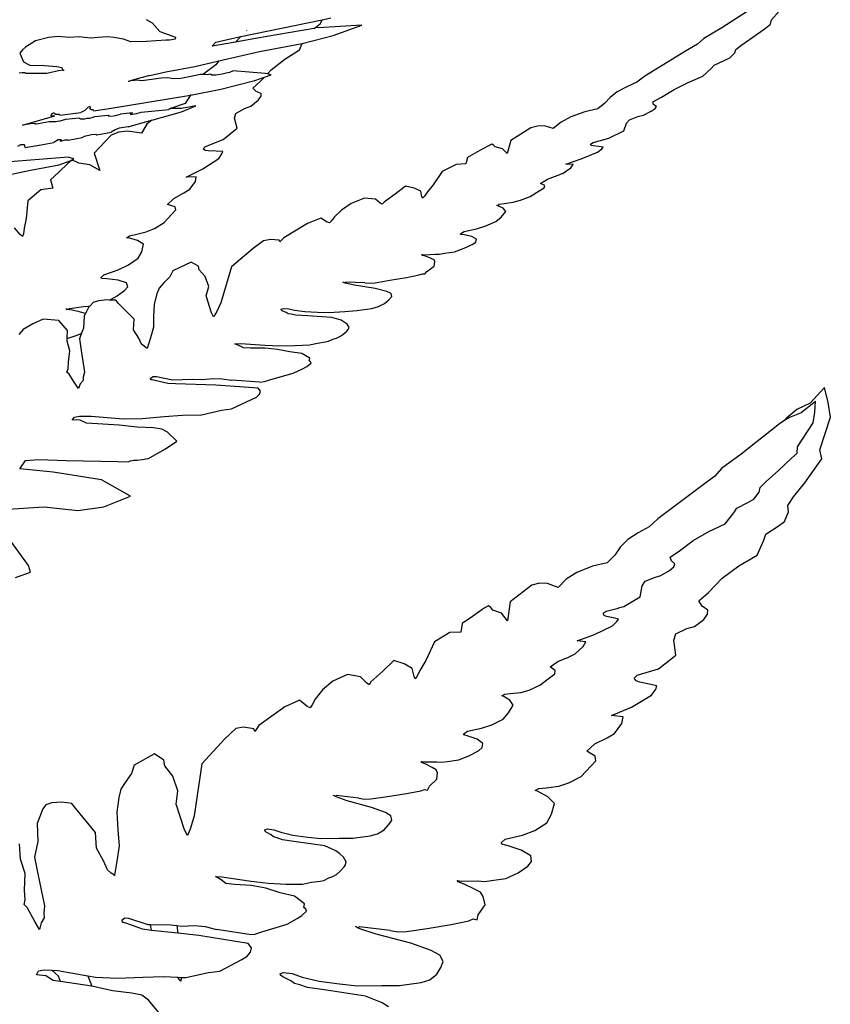
# Model space of a CAD drawing. Units: metres. Extents: x 0.226 to 1.11, y 0.238 to 0.867.
# Drawn here: x 1.061 to 1.1, y 0.651 to 0.698 of the extents above; entities that cross this region are included whole.
import ezdxf

# ---------------------------------------------------------------- set-up
doc = ezdxf.new("R2010")
doc.units = ezdxf.units.M
doc.layers.add('Edges', color=7, linetype='Continuous')

# ---------------------------------------------------------------- blocks, each defined once
blk = doc.blocks.new('Potted Fern fr')
at = {"layer": 'Edges'}
for p, q in [((0.177625, 0.184281), (0.178367, 0.18512)), ((0.176949, 0.18501), (0.175226, 0.183903)), ((0.147317, 0.184295), (0.1476, 0.184139)), ((0.1476, 0.184139), (0.147978, 0.183728)), ((0.151904, 0.183473), (0.155845, 0.184289)), ((0.155772, 0.184105), (0.155845, 0.184289)), ((0.155845, 0.184289), (0.156264, 0.184376)), ((0.177583, 0.184069), (0.177625, 0.184281)), ((0.147978, 0.183728), (0.148732, 0.18344)), ((0.152203, 0.183787), (0.152178, 0.183761)), ((0.155449, 0.183859), (0.152614, 0.183384)), ((0.155449, 0.183859), (0.155524, 0.183911)), ((0.155524, 0.183911), (0.155772, 0.184105)), ((0.155667, 0.183896), (0.155524, 0.183911)), ((0.157768, 0.184028), (0.155667, 0.183896)), ((0.156381, 0.183529), (0.157768, 0.184028)), ((0.175226, 0.183903), (0.174353, 0.18338)), ((0.176732, 0.183439), (0.177332, 0.183885)), ((0.177332, 0.183885), (0.177583, 0.184069)), ((0.141955, 0.183275), (0.141468, 0.182964)), ((0.142587, 0.183433), (0.141955, 0.183275)), ((0.143048, 0.18348), (0.142587, 0.183433)), ((0.14358, 0.183428), (0.143048, 0.18348)), ((0.144086, 0.183468), (0.14358, 0.183428)), ((0.144334, 0.183426), (0.144086, 0.183468)), ((0.144651, 0.183398), (0.144334, 0.183426)), ((0.144994, 0.183429), (0.144651, 0.183398)), ((0.145449, 0.183466), (0.144994, 0.183429)), ((0.145755, 0.183427), (0.145449, 0.183466)), ((0.146219, 0.18335), (0.145755, 0.183427)), ((0.146576, 0.183226), (0.146219, 0.18335)), ((0.14734, 0.183238), (0.146576, 0.183226)), ((0.148272, 0.1833), (0.14734, 0.183238)), ((0.14845, 0.183296), (0.148272, 0.1833)), ((0.148728, 0.183352), (0.14845, 0.183296)), ((0.148732, 0.18344), (0.148728, 0.183352)), ((0.151653, 0.18321), (0.150521, 0.183005)), ((0.150521, 0.183005), (0.150691, 0.183201)), ((0.150691, 0.183201), (0.151474, 0.183384)), ((0.151474, 0.183384), (0.151904, 0.183473)), ((0.151904, 0.183473), (0.151653, 0.18321)), ((0.152614, 0.183384), (0.151653, 0.18321)), ((0.154881, 0.183133), (0.156381, 0.183529)), ((0.174353, 0.18338), (0.174049, 0.183111)), ((0.176195, 0.183068), (0.176732, 0.183439)), ((0.141323, 0.182835), (0.141189, 0.182677)), ((0.141468, 0.182964), (0.141323, 0.182835)), ((0.150837, 0.182296), (0.152808, 0.182757)), ((0.152808, 0.182757), (0.154881, 0.183133)), ((0.154035, 0.182373), (0.154748, 0.182827)), ((0.154748, 0.182827), (0.154881, 0.183133)), ((0.173462, 0.18276), (0.171496, 0.18156)), ((0.174049, 0.183111), (0.173462, 0.18276)), ((0.175606, 0.182438), (0.175856, 0.182686)), ((0.175856, 0.182686), (0.175906, 0.182842)), ((0.175906, 0.182842), (0.176195, 0.183068)), ((0.141189, 0.182677), (0.141363, 0.182253)), ((0.141363, 0.182253), (0.141683, 0.18209)), ((0.149671, 0.182024), (0.150837, 0.182296)), ((0.150837, 0.182296), (0.150699, 0.182104)), ((0.153381, 0.181866), (0.154035, 0.182373)), ((0.174851, 0.182089), (0.175343, 0.182309)), ((0.175343, 0.182309), (0.175606, 0.182438)), ((0.141683, 0.18209), (0.142395, 0.182067)), ((0.142395, 0.182067), (0.142986, 0.182027)), ((0.143071, 0.181812), (0.142495, 0.181691)), ((0.142986, 0.182027), (0.143224, 0.181971)), ((0.143281, 0.181854), (0.143071, 0.181812)), ((0.143224, 0.181971), (0.143281, 0.181854)), ((0.143281, 0.181854), (0.143344, 0.181843)), ((0.147491, 0.181587), (0.148275, 0.181771)), ((0.148275, 0.181771), (0.149671, 0.182024)), ((0.150239, 0.18177), (0.150096, 0.181647)), ((0.150699, 0.182104), (0.150239, 0.18177)), ((0.15119, 0.181718), (0.151277, 0.181736)), ((0.151277, 0.181736), (0.151378, 0.181751)), ((0.151378, 0.181751), (0.15152, 0.18182)), ((0.153105, 0.181692), (0.15152, 0.18182)), ((0.153196, 0.181666), (0.153381, 0.181866)), ((0.17431, 0.181549), (0.174713, 0.181935)), ((0.174713, 0.181935), (0.174851, 0.182089)), ((0.141309, 0.181719), (0.141153, 0.181705)), ((0.141442, 0.181715), (0.141309, 0.181719)), ((0.141477, 0.181687), (0.141442, 0.181715)), ((0.141611, 0.181683), (0.141477, 0.181687)), ((0.141906, 0.181687), (0.141611, 0.181683)), ((0.142495, 0.181691), (0.141906, 0.181687)), ((0.146447, 0.181311), (0.146515, 0.181315)), ((0.146515, 0.181315), (0.146542, 0.181335)), ((0.147051, 0.181479), (0.146542, 0.181335)), ((0.146978, 0.181357), (0.146542, 0.181335)), ((0.146978, 0.181357), (0.147123, 0.181349)), ((0.147491, 0.181587), (0.147051, 0.181479)), ((0.147123, 0.181349), (0.148037, 0.181468)), ((0.148037, 0.181468), (0.148361, 0.181486)), ((0.148361, 0.181486), (0.148634, 0.181442)), ((0.148634, 0.181442), (0.148995, 0.181462)), ((0.148995, 0.181462), (0.149486, 0.181556)), ((0.149486, 0.181556), (0.149929, 0.18165)), ((0.149929, 0.18165), (0.150096, 0.181647)), ((0.150096, 0.181647), (0.150271, 0.181643)), ((0.150271, 0.181643), (0.150442, 0.181663)), ((0.150442, 0.181663), (0.150502, 0.181623)), ((0.150502, 0.181623), (0.150688, 0.181617)), ((0.150688, 0.181617), (0.150998, 0.18167)), ((0.150931, 0.180925), (0.152588, 0.181349)), ((0.150998, 0.18167), (0.15119, 0.181718)), ((0.152493, 0.180971), (0.152866, 0.181309)), ((0.152588, 0.181349), (0.153049, 0.181506)), ((0.152866, 0.181309), (0.153049, 0.181506)), ((0.153049, 0.181506), (0.153371, 0.181616)), ((0.153196, 0.181666), (0.153105, 0.181692)), ((0.153371, 0.181616), (0.153196, 0.181666)), ((0.171096, 0.181265), (0.170619, 0.181045)), ((0.171496, 0.18156), (0.171096, 0.181265)), ((0.172908, 0.180918), (0.173599, 0.181255)), ((0.173599, 0.181255), (0.17431, 0.181549)), ((0.149458, 0.18063), (0.150931, 0.180925)), ((0.152642, 0.180816), (0.152493, 0.180971)), ((0.152887, 0.18072), (0.152642, 0.180816)), ((0.170155, 0.180799), (0.169805, 0.180524)), ((0.170619, 0.181045), (0.170155, 0.180799)), ((0.172294, 0.180536), (0.172908, 0.180918)), ((0.145422, 0.179968), (0.149458, 0.18063)), ((0.149458, 0.18063), (0.149208, 0.180237)), ((0.149469, 0.180671), (0.149458, 0.18063)), ((0.152391, 0.180104), (0.15275, 0.18039)), ((0.15275, 0.18039), (0.152886, 0.180585)), ((0.152886, 0.180585), (0.152887, 0.18072)), ((0.169805, 0.180524), (0.169557, 0.180244)), ((0.171878, 0.180307), (0.172294, 0.180536)), ((0.171916, 0.180182), (0.171878, 0.180307)), ((0.144341, 0.179886), (0.144154, 0.179801)), ((0.144404, 0.179962), (0.144341, 0.179886)), ((0.144506, 0.180057), (0.144404, 0.179962)), ((0.144578, 0.180091), (0.144506, 0.180057)), ((0.144625, 0.18005), (0.144578, 0.180091)), ((0.144591, 0.179976), (0.144625, 0.18005)), ((0.144671, 0.179929), (0.144591, 0.179976)), ((0.144752, 0.179922), (0.144671, 0.179929)), ((0.144769, 0.179882), (0.144752, 0.179922)), ((0.144769, 0.179882), (0.145422, 0.179968)), ((0.147066, 0.179814), (0.14841, 0.17994)), ((0.147585, 0.179432), (0.149027, 0.179831)), ((0.14849, 0.179983), (0.14841, 0.17994)), ((0.149208, 0.180237), (0.14849, 0.179983)), ((0.149022, 0.179997), (0.14849, 0.179983)), ((0.149722, 0.180124), (0.149022, 0.179997)), ((0.149027, 0.179831), (0.149722, 0.180124)), ((0.151657, 0.179746), (0.15208, 0.179982)), ((0.15208, 0.179982), (0.152391, 0.180104)), ((0.168579, 0.179822), (0.167902, 0.179582)), ((0.169205, 0.179967), (0.168579, 0.179822)), ((0.169557, 0.180244), (0.169205, 0.179967)), ((0.171422, 0.179667), (0.171805, 0.179858)), ((0.171805, 0.179858), (0.171988, 0.179994)), ((0.172048, 0.180095), (0.171916, 0.180182)), ((0.171988, 0.179994), (0.172048, 0.180095)), ((0.141315, 0.179183), (0.142885, 0.179633)), ((0.142616, 0.179348), (0.142078, 0.179243)), ((0.142785, 0.179347), (0.142616, 0.179348)), ((0.14271, 0.179683), (0.142692, 0.179632)), ((0.142692, 0.179632), (0.142885, 0.179633)), ((0.142737, 0.179739), (0.14271, 0.179683)), ((0.142802, 0.179768), (0.142737, 0.179739)), ((0.142943, 0.179352), (0.142785, 0.179347)), ((0.142833, 0.179762), (0.142802, 0.179768)), ((0.142935, 0.179697), (0.142833, 0.179762)), ((0.143116, 0.179698), (0.142935, 0.179697)), ((0.143017, 0.179355), (0.142943, 0.179352)), ((0.143131, 0.179381), (0.143017, 0.179355)), ((0.143129, 0.179666), (0.143116, 0.179698)), ((0.143129, 0.179666), (0.144154, 0.179801)), ((0.143409, 0.179456), (0.143131, 0.179381)), ((0.144086, 0.179523), (0.143409, 0.179456)), ((0.144086, 0.179523), (0.144131, 0.179491)), ((0.144131, 0.179491), (0.144337, 0.179495)), ((0.144337, 0.179495), (0.144452, 0.179518)), ((0.144452, 0.179518), (0.144583, 0.179528)), ((0.144583, 0.179528), (0.144698, 0.179552)), ((0.144698, 0.179552), (0.144823, 0.179595)), ((0.144823, 0.179595), (0.145481, 0.17966)), ((0.145481, 0.17966), (0.145504, 0.179623)), ((0.145504, 0.179623), (0.14573, 0.17964)), ((0.14573, 0.17964), (0.145835, 0.179655)), ((0.145835, 0.179655), (0.146072, 0.179719)), ((0.146656, 0.179776), (0.146072, 0.179719)), ((0.146451, 0.179094), (0.147281, 0.179348)), ((0.146656, 0.179776), (0.146533, 0.179694)), ((0.146533, 0.179694), (0.146856, 0.179753)), ((0.146856, 0.179753), (0.147066, 0.179814)), ((0.147281, 0.179348), (0.147585, 0.179432)), ((0.147585, 0.179432), (0.147348, 0.179228)), ((0.151591, 0.179526), (0.151657, 0.179746)), ((0.15172, 0.17904), (0.151591, 0.179526)), ((0.167902, 0.179582), (0.167429, 0.179332)), ((0.170594, 0.179286), (0.170739, 0.179446)), ((0.170739, 0.179446), (0.171146, 0.179595)), ((0.171146, 0.179595), (0.171422, 0.179667)), ((0.141813, 0.179257), (0.141315, 0.179183)), ((0.141889, 0.179243), (0.141813, 0.179257)), ((0.141889, 0.179243), (0.141971, 0.179281)), ((0.141963, 0.179246), (0.141889, 0.179243)), ((0.141999, 0.179236), (0.141963, 0.179246)), ((0.142078, 0.179243), (0.141999, 0.179236)), ((0.145818, 0.178959), (0.145622, 0.17884)), ((0.146001, 0.179034), (0.145818, 0.178959)), ((0.146418, 0.178898), (0.145985, 0.178847)), ((0.146451, 0.179094), (0.146001, 0.179034)), ((0.147084, 0.178799), (0.146418, 0.178898)), ((0.147348, 0.179228), (0.147084, 0.178799)), ((0.151042, 0.17849), (0.15172, 0.17904)), ((0.16596, 0.179048), (0.164989, 0.178446)), ((0.166287, 0.179133), (0.16596, 0.179048)), ((0.166619, 0.179144), (0.166287, 0.179133)), ((0.167051, 0.179028), (0.166619, 0.179144)), ((0.167429, 0.179332), (0.167051, 0.179028)), ((0.169745, 0.178548), (0.170473, 0.178916)), ((0.170473, 0.178916), (0.170594, 0.179286)), ((0.143043, 0.17847), (0.142845, 0.178337)), ((0.143211, 0.178466), (0.143043, 0.17847)), ((0.143171, 0.178396), (0.143211, 0.178466)), ((0.14337, 0.178455), (0.143171, 0.178396)), ((0.143532, 0.178461), (0.14337, 0.178455)), ((0.143532, 0.178461), (0.144221, 0.178586)), ((0.144221, 0.178586), (0.144328, 0.178643)), ((0.144328, 0.178643), (0.144658, 0.178736)), ((0.144658, 0.178736), (0.144871, 0.178752)), ((0.145618, 0.178702), (0.1448, 0.177826)), ((0.144871, 0.178752), (0.144922, 0.178713)), ((0.144922, 0.178713), (0.145622, 0.17884)), ((0.145985, 0.178847), (0.145618, 0.178702)), ((0.150189, 0.178149), (0.151042, 0.17849)), ((0.164989, 0.178446), (0.164809, 0.177807)), ((0.168984, 0.178348), (0.169745, 0.178548)), ((0.141223, 0.178227), (0.141086, 0.17815)), ((0.141306, 0.178229), (0.141223, 0.178227)), ((0.14141, 0.178222), (0.141306, 0.178229)), ((0.141441, 0.178186), (0.14141, 0.178222)), ((0.141454, 0.178104), (0.141441, 0.178186)), ((0.141454, 0.178104), (0.142121, 0.178206)), ((0.142121, 0.178206), (0.142845, 0.178337)), ((0.150075, 0.178034), (0.150189, 0.178149)), ((0.150169, 0.177955), (0.150075, 0.178034)), ((0.150321, 0.177934), (0.150169, 0.177955)), ((0.150713, 0.177924), (0.150321, 0.177934)), ((0.151026, 0.17791), (0.150713, 0.177924)), ((0.163876, 0.178169), (0.16335, 0.177867)), ((0.164066, 0.178261), (0.163876, 0.178169)), ((0.164162, 0.178207), (0.164066, 0.178261)), ((0.164236, 0.17813), (0.164162, 0.178207)), ((0.164587, 0.178041), (0.164236, 0.17813)), ((0.164809, 0.177807), (0.164587, 0.178041)), ((0.168852, 0.178269), (0.168984, 0.178348)), ((0.168885, 0.178204), (0.168852, 0.178269)), ((0.168984, 0.178179), (0.168885, 0.178204)), ((0.16926, 0.178147), (0.168984, 0.178179)), ((0.169197, 0.177875), (0.169403, 0.178035)), ((0.169477, 0.178117), (0.16926, 0.178147)), ((0.169403, 0.178035), (0.169477, 0.178117)), ((0.143537, 0.177628), (0.138623, 0.177239)), ((0.143104, 0.177257), (0.14372, 0.177486)), ((0.143802, 0.177551), (0.143537, 0.177628)), ((0.14372, 0.177486), (0.143538, 0.177348)), ((0.14372, 0.177486), (0.143802, 0.177551)), ((0.143889, 0.177428), (0.14372, 0.177486)), ((0.1448, 0.177826), (0.145064, 0.176992)), ((0.150056, 0.177063), (0.150844, 0.17757)), ((0.150844, 0.17757), (0.150992, 0.177798)), ((0.150992, 0.177798), (0.151026, 0.17791)), ((0.1629, 0.177611), (0.162811, 0.177314)), ((0.16335, 0.177867), (0.1629, 0.177611)), ((0.167663, 0.177299), (0.168409, 0.177546)), ((0.168409, 0.177546), (0.169197, 0.177875)), ((0.138722, 0.17638), (0.141701, 0.177003)), ((0.141701, 0.177003), (0.143104, 0.177257)), ((0.143538, 0.177348), (0.143077, 0.176904)), ((0.144048, 0.177338), (0.143889, 0.177428)), ((0.144585, 0.177264), (0.144048, 0.177338)), ((0.145064, 0.176992), (0.144585, 0.177264)), ((0.149258, 0.176665), (0.150056, 0.177063)), ((0.162349, 0.177283), (0.161669, 0.176933)), ((0.162811, 0.177314), (0.162349, 0.177283)), ((0.167536, 0.176855), (0.167899, 0.177119)), ((0.168019, 0.177285), (0.167663, 0.177299)), ((0.167899, 0.177119), (0.168019, 0.177285)), ((0.143077, 0.176904), (0.142682, 0.176527)), ((0.142682, 0.176527), (0.142797, 0.176138)), ((0.149742, 0.176686), (0.149258, 0.176665)), ((0.149713, 0.176461), (0.149742, 0.176686)), ((0.161669, 0.176933), (0.161231, 0.176293)), ((0.16643, 0.176364), (0.166777, 0.176563)), ((0.166777, 0.176563), (0.167245, 0.176738)), ((0.167245, 0.176738), (0.167536, 0.176855)), ((0.142207, 0.176046), (0.141578, 0.175525)), ((0.142797, 0.176138), (0.142207, 0.176046)), ((0.149143, 0.175902), (0.149439, 0.176084)), ((0.149439, 0.176084), (0.149713, 0.176461)), ((0.159891, 0.176221), (0.15939, 0.175834)), ((0.160315, 0.176128), (0.159891, 0.176221)), ((0.160624, 0.175988), (0.160315, 0.176128)), ((0.161231, 0.176293), (0.160953, 0.175949)), ((0.165933, 0.175728), (0.166373, 0.176004)), ((0.166373, 0.176004), (0.166603, 0.176146)), ((0.166638, 0.176255), (0.16643, 0.176364)), ((0.166603, 0.176146), (0.166638, 0.176255)), ((0.148355, 0.175334), (0.148659, 0.175627)), ((0.148659, 0.175627), (0.149143, 0.175902)), ((0.157896, 0.17564), (0.157256, 0.175384)), ((0.158436, 0.175592), (0.157896, 0.17564)), ((0.158665, 0.175403), (0.158436, 0.175592)), ((0.158977, 0.175544), (0.158851, 0.175447)), ((0.15939, 0.175834), (0.158977, 0.175544)), ((0.160681, 0.17573), (0.160624, 0.175988)), ((0.160719, 0.175652), (0.160681, 0.17573)), ((0.160809, 0.17575), (0.160719, 0.175652)), ((0.160953, 0.175949), (0.160809, 0.17575)), ((0.165103, 0.175445), (0.165465, 0.175543)), ((0.165465, 0.175543), (0.165933, 0.175728)), ((0.141578, 0.175525), (0.141499, 0.17466)), ((0.148717, 0.175219), (0.148355, 0.175334)), ((0.148562, 0.17487), (0.148757, 0.175076)), ((0.148757, 0.175076), (0.148717, 0.175219)), ((0.156781, 0.175069), (0.156445, 0.174747)), ((0.157256, 0.175384), (0.156781, 0.175069)), ((0.15876, 0.175348), (0.158665, 0.175403)), ((0.158851, 0.175447), (0.15876, 0.175348)), ((0.164358, 0.17528), (0.164293, 0.175293)), ((0.164358, 0.17528), (0.164435, 0.175349)), ((0.164617, 0.175156), (0.164358, 0.17528)), ((0.164435, 0.175349), (0.164678, 0.175381)), ((0.164745, 0.175006), (0.164617, 0.175156)), ((0.164678, 0.175381), (0.165103, 0.175445)), ((0.141499, 0.17466), (0.141401, 0.17419)), ((0.148195, 0.174468), (0.148562, 0.17487)), ((0.155786, 0.174671), (0.155139, 0.174412)), ((0.156083, 0.174477), (0.155786, 0.174671)), ((0.156445, 0.174747), (0.156295, 0.174546)), ((0.164264, 0.174514), (0.16452, 0.174734)), ((0.16452, 0.174734), (0.164745, 0.175006)), ((0.141212, 0.173881), (0.140933, 0.174202)), ((0.141401, 0.17419), (0.141366, 0.173921)), ((0.147314, 0.174015), (0.147719, 0.17418)), ((0.147719, 0.17418), (0.148195, 0.174468)), ((0.155139, 0.174412), (0.153984, 0.17373)), ((0.156202, 0.174446), (0.156083, 0.174477)), ((0.156295, 0.174546), (0.156202, 0.174446)), ((0.162724, 0.174026), (0.163329, 0.174161)), ((0.163329, 0.174161), (0.163781, 0.174302)), ((0.163781, 0.174302), (0.164264, 0.174514)), ((0.141324, 0.173785), (0.141212, 0.173881)), ((0.141366, 0.173921), (0.141324, 0.173785)), ((0.146357, 0.17373), (0.146502, 0.173817)), ((0.146454, 0.173721), (0.146357, 0.17373)), ((0.146895, 0.173592), (0.146454, 0.173721)), ((0.146502, 0.173817), (0.1468, 0.173884)), ((0.1468, 0.173884), (0.147314, 0.174015)), ((0.153336, 0.173643), (0.153011, 0.173579)), ((0.153759, 0.173608), (0.153336, 0.173643)), ((0.153984, 0.17373), (0.153795, 0.173528)), ((0.162559, 0.173894), (0.162565, 0.173937)), ((0.162736, 0.173866), (0.162559, 0.173894)), ((0.162565, 0.173937), (0.162724, 0.174026)), ((0.163104, 0.173786), (0.162736, 0.173866)), ((0.163335, 0.173659), (0.163104, 0.173786)), ((0.163291, 0.173521), (0.163335, 0.173659)), ((0.147185, 0.173414), (0.146895, 0.173592)), ((0.1471, 0.173043), (0.147185, 0.173414)), ((0.152499, 0.173212), (0.15145, 0.172319)), ((0.153011, 0.173579), (0.152499, 0.173212)), ((0.153795, 0.173528), (0.153759, 0.173608)), ((0.16226, 0.173053), (0.162724, 0.173219)), ((0.162724, 0.173219), (0.16312, 0.173398)), ((0.16312, 0.173398), (0.163291, 0.173521)), ((0.146457, 0.172409), (0.146932, 0.172733)), ((0.146932, 0.172733), (0.1471, 0.173043)), ((0.160691, 0.172876), (0.160674, 0.17291)), ((0.160674, 0.17291), (0.160812, 0.172904)), ((0.160861, 0.172836), (0.160691, 0.172876)), ((0.160812, 0.172904), (0.161334, 0.172938)), ((0.161106, 0.172738), (0.160861, 0.172836)), ((0.161278, 0.172665), (0.161106, 0.172738)), ((0.161334, 0.172938), (0.161542, 0.17294)), ((0.161542, 0.17294), (0.161778, 0.172974)), ((0.161778, 0.172974), (0.16226, 0.173053)), ((0.145966, 0.172179), (0.146457, 0.172409)), ((0.149497, 0.172551), (0.148606, 0.172121)), ((0.149859, 0.172358), (0.149497, 0.172551)), ((0.14989, 0.172174), (0.149859, 0.172358)), ((0.15145, 0.172319), (0.15094, 0.170574)), ((0.16093, 0.172101), (0.16127, 0.172355)), ((0.16127, 0.172355), (0.161314, 0.172564)), ((0.161314, 0.172564), (0.161278, 0.172665)), ((0.145128, 0.171807), (0.145269, 0.171939)), ((0.145152, 0.171752), (0.145128, 0.171807)), ((0.145411, 0.171736), (0.145152, 0.171752)), ((0.145269, 0.171939), (0.145966, 0.172179)), ((0.145962, 0.171676), (0.145411, 0.171736)), ((0.148462, 0.171837), (0.148157, 0.171522)), ((0.148606, 0.172121), (0.148462, 0.171837)), ((0.150184, 0.171847), (0.14989, 0.172174)), ((0.150346, 0.171366), (0.150184, 0.171847)), ((0.159127, 0.171666), (0.159935, 0.171806)), ((0.159935, 0.171806), (0.160549, 0.17193)), ((0.160549, 0.17193), (0.160715, 0.171987)), ((0.160715, 0.171987), (0.160833, 0.171973)), ((0.160833, 0.171973), (0.16093, 0.172101)), ((0.14637, 0.17154), (0.145962, 0.171676)), ((0.146289, 0.171183), (0.14642, 0.171359)), ((0.14642, 0.171359), (0.14637, 0.17154)), ((0.147954, 0.171293), (0.147835, 0.171005)), ((0.148157, 0.171522), (0.147954, 0.171293)), ((0.150229, 0.170921), (0.150346, 0.171366)), ((0.156897, 0.171559), (0.156854, 0.171576)), ((0.156897, 0.171559), (0.156975, 0.171579)), ((0.156967, 0.171532), (0.156897, 0.171559)), ((0.157417, 0.171425), (0.156967, 0.171532)), ((0.157914, 0.171541), (0.156975, 0.171579)), ((0.158416, 0.171264), (0.157417, 0.171425)), ((0.157914, 0.171541), (0.158159, 0.171523)), ((0.158159, 0.171523), (0.158422, 0.171552)), ((0.15898, 0.171121), (0.158416, 0.171264)), ((0.158422, 0.171552), (0.159127, 0.171666)), ((0.14554, 0.170712), (0.145904, 0.170911)), ((0.145904, 0.170911), (0.146289, 0.171183)), ((0.147835, 0.171005), (0.1477, 0.170513)), ((0.150478, 0.170086), (0.150229, 0.170921)), ((0.159194, 0.171023), (0.15898, 0.171121)), ((0.159073, 0.170719), (0.159221, 0.170876)), ((0.159221, 0.170876), (0.159194, 0.171023)), ((0.143471, 0.170245), (0.143422, 0.170286)), ((0.143471, 0.170245), (0.14361, 0.170294)), ((0.14361, 0.170294), (0.144277, 0.170396)), ((0.144277, 0.170396), (0.144552, 0.170422)), ((0.144552, 0.170422), (0.144376, 0.170053)), ((0.144552, 0.170422), (0.144597, 0.170433)), ((0.144739, 0.170597), (0.144597, 0.170433)), ((0.145004, 0.170679), (0.144739, 0.170597)), ((0.145421, 0.170717), (0.145004, 0.170679)), ((0.14554, 0.170712), (0.145421, 0.170717)), ((0.145843, 0.1707), (0.14554, 0.170712)), ((0.145979, 0.170547), (0.145843, 0.1707)), ((0.146733, 0.169791), (0.145979, 0.170547)), ((0.1477, 0.170513), (0.147671, 0.16992)), ((0.15094, 0.170574), (0.150734, 0.170156)), ((0.153861, 0.170265), (0.153969, 0.170302)), ((0.153969, 0.170302), (0.154239, 0.170291)), ((0.154239, 0.170291), (0.154514, 0.170221)), ((0.157529, 0.170197), (0.158257, 0.170309)), ((0.158257, 0.170309), (0.158574, 0.170395)), ((0.158574, 0.170395), (0.158864, 0.170548)), ((0.158864, 0.170548), (0.159073, 0.170719)), ((0.143729, 0.170213), (0.143471, 0.170245)), ((0.144131, 0.170116), (0.143729, 0.170213)), ((0.144376, 0.170053), (0.144131, 0.170116)), ((0.144314, 0.169946), (0.144271, 0.169348)), ((0.144376, 0.170053), (0.144314, 0.169946)), ((0.147671, 0.16992), (0.147679, 0.169396)), ((0.150585, 0.169894), (0.150478, 0.170086)), ((0.150734, 0.170156), (0.150585, 0.169894)), ((0.153854, 0.170231), (0.153861, 0.170265)), ((0.153906, 0.170196), (0.153854, 0.170231)), ((0.154107, 0.170112), (0.153906, 0.170196)), ((0.154195, 0.17005), (0.154107, 0.170112)), ((0.154344, 0.170027), (0.154195, 0.17005)), ((0.154565, 0.169976), (0.154344, 0.170027)), ((0.154514, 0.170221), (0.155008, 0.170151)), ((0.155134, 0.169944), (0.154565, 0.169976)), ((0.155008, 0.170151), (0.15563, 0.170125)), ((0.156312, 0.169871), (0.155134, 0.169944)), ((0.15563, 0.170125), (0.156176, 0.170111)), ((0.156176, 0.170111), (0.156952, 0.170163)), ((0.156764, 0.169734), (0.156312, 0.169871)), ((0.156952, 0.170163), (0.157529, 0.170197)), ((0.141814, 0.169561), (0.14136, 0.169279)), ((0.142322, 0.169784), (0.141814, 0.169561)), ((0.143086, 0.169716), (0.142322, 0.169784)), ((0.1435, 0.169229), (0.143086, 0.169716)), ((0.144271, 0.169348), (0.14418, 0.169103)), ((0.14671, 0.169267), (0.146733, 0.169791)), ((0.147679, 0.169396), (0.147526, 0.168875)), ((0.156915, 0.169643), (0.156764, 0.169734)), ((0.157064, 0.169535), (0.156915, 0.169643)), ((0.157154, 0.169387), (0.157064, 0.169535)), ((0.157114, 0.169286), (0.157154, 0.169387)), ((0.14136, 0.169279), (0.141142, 0.169042)), ((0.143482, 0.168718), (0.143487, 0.168853)), ((0.143487, 0.168853), (0.1435, 0.169229)), ((0.143487, 0.168853), (0.144027, 0.169024)), ((0.144027, 0.169024), (0.14418, 0.169103)), ((0.14418, 0.169103), (0.144079, 0.168826)), ((0.14696, 0.16886), (0.14671, 0.169267)), ((0.147094, 0.16857), (0.14696, 0.16886)), ((0.147526, 0.168875), (0.147362, 0.168369)), ((0.156369, 0.16881), (0.156537, 0.168865)), ((0.156537, 0.168865), (0.156699, 0.168941)), ((0.156699, 0.168941), (0.156855, 0.169047)), ((0.156855, 0.169047), (0.157049, 0.169211)), ((0.157049, 0.169211), (0.157114, 0.169286)), ((0.143621, 0.168255), (0.143482, 0.168718)), ((0.144079, 0.168826), (0.144164, 0.168271)), ((0.147362, 0.168369), (0.147094, 0.16857)), ((0.151617, 0.168594), (0.151883, 0.168604)), ((0.151837, 0.168492), (0.151617, 0.168594)), ((0.152028, 0.168391), (0.151837, 0.168492)), ((0.151883, 0.168604), (0.153088, 0.168524)), ((0.152377, 0.168377), (0.152028, 0.168391)), ((0.153074, 0.168379), (0.152377, 0.168377)), ((0.153686, 0.168323), (0.153074, 0.168379)), ((0.153088, 0.168524), (0.1538, 0.168494)), ((0.1538, 0.168494), (0.154547, 0.168505)), ((0.154547, 0.168505), (0.15524, 0.168539)), ((0.15524, 0.168539), (0.155619, 0.168626)), ((0.155619, 0.168626), (0.156, 0.168682)), ((0.156, 0.168682), (0.156151, 0.168717)), ((0.156151, 0.168717), (0.156369, 0.16881)), ((0.143543, 0.167701), (0.143621, 0.168255)), ((0.144164, 0.168271), (0.144321, 0.167225)), ((0.154273, 0.168205), (0.153686, 0.168323)), ((0.15486, 0.168119), (0.154273, 0.168205)), ((0.155247, 0.167894), (0.15486, 0.168119)), ((0.143529, 0.167373), (0.143543, 0.167701)), ((0.154895, 0.167379), (0.155097, 0.167495)), ((0.155097, 0.167495), (0.155316, 0.167649)), ((0.155211, 0.16777), (0.155247, 0.167894)), ((0.155283, 0.167714), (0.155211, 0.16777)), ((0.155316, 0.167649), (0.155283, 0.167714)), ((0.143477, 0.167221), (0.143529, 0.167373)), ((0.143583, 0.167119), (0.143477, 0.167221)), ((0.143866, 0.166679), (0.143583, 0.167119)), ((0.144321, 0.167225), (0.144268, 0.166974)), ((0.144268, 0.166974), (0.14427, 0.166819)), ((0.147531, 0.166929), (0.147655, 0.167004)), ((0.147655, 0.167004), (0.14781, 0.167009)), ((0.14781, 0.167009), (0.148595, 0.166839)), ((0.153357, 0.166862), (0.154446, 0.167171)), ((0.154446, 0.167171), (0.154895, 0.167379)), ((0.144029, 0.166418), (0.143866, 0.166679)), ((0.14412, 0.166649), (0.144029, 0.166418)), ((0.14427, 0.166819), (0.14412, 0.166649)), ((0.147536, 0.166848), (0.147531, 0.166929)), ((0.1476, 0.166845), (0.147536, 0.166848)), ((0.147948, 0.166773), (0.1476, 0.166845)), ((0.148361, 0.166664), (0.147948, 0.166773)), ((0.148746, 0.166648), (0.148361, 0.166664)), ((0.148595, 0.166839), (0.149567, 0.16688)), ((0.150696, 0.166591), (0.148746, 0.166648)), ((0.149567, 0.16688), (0.150016, 0.166861)), ((0.150016, 0.166861), (0.150559, 0.166908)), ((0.150559, 0.166908), (0.151002, 0.166901)), ((0.152741, 0.166438), (0.150696, 0.166591)), ((0.151002, 0.166901), (0.151463, 0.166825)), ((0.152811, 0.166735), (0.151463, 0.166825)), ((0.152811, 0.166735), (0.153049, 0.16676)), ((0.153049, 0.16676), (0.153357, 0.166862)), ((0.180193, 0.166467), (0.179507, 0.165718)), ((0.180382, 0.165751), (0.180193, 0.166467)), ((0.152415, 0.165892), (0.152657, 0.166011)), ((0.152657, 0.166011), (0.152805, 0.166157)), ((0.152862, 0.166294), (0.152741, 0.166438)), ((0.152805, 0.166157), (0.152862, 0.166294)), ((0.151451, 0.165443), (0.152415, 0.165892)), ((0.179507, 0.165718), (0.178865, 0.165406)), ((0.179758, 0.165799), (0.179061, 0.165252)), ((0.179735, 0.165279), (0.179758, 0.165799)), ((0.180483, 0.165043), (0.180382, 0.165751)), ((0.14373, 0.164903), (0.143835, 0.165039)), ((0.143835, 0.165039), (0.144077, 0.165081)), ((0.144077, 0.165081), (0.144643, 0.165093)), ((0.144643, 0.165093), (0.146202, 0.164959)), ((0.147122, 0.164974), (0.148191, 0.165069)), ((0.148191, 0.165069), (0.149082, 0.165137)), ((0.149082, 0.165137), (0.149998, 0.165151)), ((0.149998, 0.165151), (0.150975, 0.165371)), ((0.150975, 0.165371), (0.151451, 0.165443)), ((0.178865, 0.165406), (0.178355, 0.164989)), ((0.179061, 0.165252), (0.178499, 0.165023)), ((0.179647, 0.164764), (0.179735, 0.165279)), ((0.179977, 0.163447), (0.180483, 0.165043)), ((0.144118, 0.164887), (0.14373, 0.164903)), ((0.144418, 0.164753), (0.144118, 0.164887)), ((0.146014, 0.164652), (0.144418, 0.164753)), ((0.146874, 0.164547), (0.146014, 0.164652)), ((0.146202, 0.164959), (0.147122, 0.164974)), ((0.178014, 0.164718), (0.176155, 0.163241)), ((0.178236, 0.164857), (0.178014, 0.164718)), ((0.178499, 0.165023), (0.178236, 0.164857)), ((0.178355, 0.164989), (0.178236, 0.164857)), ((0.178891, 0.1636), (0.179647, 0.164764)), ((0.147676, 0.164514), (0.146874, 0.164547)), ((0.148082, 0.164462), (0.147676, 0.164514)), ((0.148347, 0.164311), (0.148082, 0.164462)), ((0.148806, 0.163867), (0.148347, 0.164311)), ((0.148258, 0.163497), (0.148806, 0.163867)), ((0.147392, 0.163013), (0.148258, 0.163497)), ((0.176155, 0.163241), (0.175207, 0.162547)), ((0.178601, 0.163044), (0.17887, 0.163293)), ((0.17887, 0.163293), (0.178891, 0.1636)), ((0.180078, 0.163026), (0.179977, 0.163447)), ((0.141191, 0.162541), (0.14147, 0.162941)), ((0.14147, 0.162941), (0.142115, 0.162979)), ((0.142115, 0.162979), (0.143436, 0.162944)), ((0.143436, 0.162944), (0.145944, 0.162887)), ((0.145944, 0.162887), (0.146446, 0.162878)), ((0.146446, 0.162878), (0.146527, 0.162898)), ((0.146564, 0.162906), (0.146527, 0.162898)), ((0.146717, 0.162937), (0.146564, 0.162906)), ((0.146818, 0.162943), (0.146717, 0.162937)), ((0.146872, 0.162934), (0.146818, 0.162943)), ((0.147124, 0.162974), (0.146872, 0.162934)), ((0.147392, 0.163013), (0.147124, 0.162974)), ((0.17796, 0.162442), (0.178601, 0.163044)), ((0.17924, 0.16186), (0.179829, 0.162684)), ((0.179829, 0.162684), (0.180078, 0.163026)), ((0.142815, 0.162365), (0.141191, 0.162541)), ((0.145149, 0.162005), (0.142815, 0.162365)), ((0.174887, 0.162179), (0.17425, 0.161712)), ((0.175207, 0.162547), (0.174887, 0.162179)), ((0.177385, 0.161942), (0.17796, 0.162442)), ((0.14656, 0.161206), (0.145149, 0.162005)), ((0.17425, 0.161712), (0.17212, 0.160119)), ((0.177078, 0.161636), (0.177385, 0.161942)), ((0.178692, 0.161176), (0.17924, 0.16186)), ((0.17678, 0.161069), (0.177039, 0.161411)), ((0.177039, 0.161411), (0.177078, 0.161636)), ((0.145262, 0.1607), (0.14656, 0.161206)), ((0.175948, 0.160621), (0.176491, 0.160902)), ((0.176491, 0.160902), (0.17678, 0.161069)), ((0.178417, 0.160757), (0.178692, 0.161176)), ((0.17846, 0.160449), (0.178417, 0.160757)), ((0.139794, 0.160537), (0.142377, 0.160689)), ((0.142377, 0.160689), (0.144003, 0.160513)), ((0.144003, 0.160513), (0.145262, 0.1607)), ((0.175388, 0.159876), (0.175807, 0.160407)), ((0.175807, 0.160407), (0.175948, 0.160621)), ((0.178264, 0.15998), (0.17846, 0.160449)), ((0.17212, 0.160119), (0.171693, 0.159721)), ((0.1746, 0.159504), (0.175388, 0.159876)), ((0.177954, 0.159752), (0.178264, 0.15998)), ((0.171167, 0.159437), (0.170659, 0.159116)), ((0.171693, 0.159721), (0.171167, 0.159437)), ((0.17384, 0.159068), (0.1746, 0.159504)), ((0.177262, 0.159074), (0.177357, 0.159368)), ((0.177357, 0.159368), (0.177954, 0.159752)), ((0.14161, 0.157857), (0.140749, 0.159031)), ((0.170659, 0.159116), (0.170288, 0.158742)), ((0.173176, 0.158558), (0.17384, 0.159068)), ((0.176933, 0.158347), (0.177262, 0.159074)), ((0.170288, 0.158742), (0.170036, 0.158353)), ((0.172722, 0.158258), (0.173176, 0.158558)), ((0.169662, 0.157977), (0.168954, 0.157816)), ((0.170036, 0.158353), (0.169662, 0.157977)), ((0.172782, 0.158073), (0.172722, 0.158258)), ((0.172946, 0.157934), (0.172782, 0.158073)), ((0.172889, 0.157792), (0.172946, 0.157934)), ((0.176053, 0.15784), (0.176933, 0.158347)), ((0.140986, 0.157276), (0.141705, 0.157522)), ((0.141705, 0.157522), (0.14161, 0.157857)), ((0.168198, 0.157519), (0.167681, 0.157192)), ((0.168954, 0.157816), (0.168198, 0.157519)), ((0.172273, 0.15736), (0.172694, 0.157608)), ((0.172694, 0.157608), (0.172889, 0.157792)), ((0.175237, 0.157244), (0.176053, 0.15784)), ((0.16638, 0.156994), (0.166012, 0.156896)), ((0.166764, 0.156983), (0.16638, 0.156994)), ((0.167281, 0.156779), (0.166764, 0.156983)), ((0.167681, 0.157192), (0.167281, 0.156779)), ((0.171361, 0.15687), (0.171508, 0.157093)), ((0.171508, 0.157093), (0.171962, 0.157278)), ((0.171962, 0.157278), (0.172273, 0.15736)), ((0.174578, 0.156547), (0.175237, 0.157244)), ((0.166012, 0.156896), (0.16496, 0.156096)), ((0.171266, 0.156339), (0.171361, 0.15687)), ((0.174106, 0.156137), (0.174578, 0.156547)), ((0.16496, 0.156096), (0.164832, 0.155177)), ((0.170468, 0.155861), (0.171266, 0.156339)), ((0.174263, 0.155882), (0.174106, 0.156137)), ((0.163703, 0.155781), (0.16313, 0.155382)), ((0.163913, 0.155899), (0.163703, 0.155781)), ((0.16403, 0.155813), (0.163913, 0.155899)), ((0.164126, 0.155694), (0.16403, 0.155813)), ((0.164545, 0.155536), (0.164126, 0.155694)), ((0.164832, 0.155177), (0.164545, 0.155536)), ((0.16961, 0.15563), (0.169466, 0.155525)), ((0.169513, 0.155428), (0.169466, 0.155525)), ((0.170201, 0.155766), (0.16961, 0.15563)), ((0.170219, 0.155794), (0.170201, 0.155766)), ((0.170219, 0.155794), (0.170468, 0.155861)), ((0.174538, 0.15569), (0.174263, 0.155882)), ((0.174343, 0.155243), (0.174522, 0.155496)), ((0.174522, 0.155496), (0.174538, 0.15569)), ((0.162641, 0.155044), (0.162575, 0.154617)), ((0.16313, 0.155382), (0.162641, 0.155044)), ((0.169631, 0.155383), (0.169513, 0.155428)), ((0.169956, 0.155314), (0.169631, 0.155383)), ((0.169917, 0.154921), (0.170136, 0.155139)), ((0.170211, 0.155252), (0.169956, 0.155314)), ((0.170136, 0.155139), (0.170211, 0.155252)), ((0.173894, 0.154904), (0.174343, 0.155243)), ((0.162043, 0.154609), (0.161297, 0.154153)), ((0.162575, 0.154617), (0.162043, 0.154609)), ((0.169044, 0.154505), (0.169917, 0.154921)), ((0.172899, 0.154236), (0.173, 0.154541)), ((0.173, 0.154541), (0.173519, 0.154793)), ((0.173519, 0.154793), (0.173894, 0.154904)), ((0.161297, 0.154153), (0.160869, 0.153254)), ((0.168209, 0.154205), (0.169044, 0.154505)), ((0.168624, 0.154155), (0.168209, 0.154205)), ((0.168505, 0.153922), (0.168624, 0.154155)), ((0.172998, 0.153507), (0.172899, 0.154236)), ((0.168118, 0.153566), (0.168505, 0.153922)), ((0.159324, 0.153256), (0.158791, 0.152731)), ((0.159827, 0.153085), (0.159324, 0.153256)), ((0.160869, 0.153254), (0.16059, 0.152773)), ((0.166896, 0.152938), (0.167273, 0.153201)), ((0.167273, 0.153201), (0.167794, 0.153418)), ((0.167794, 0.153418), (0.168118, 0.153566)), ((0.172149, 0.152853), (0.172998, 0.153507)), ((0.158791, 0.152731), (0.158348, 0.152341)), ((0.160204, 0.152856), (0.159827, 0.153085)), ((0.160302, 0.152476), (0.160204, 0.152856)), ((0.16059, 0.152773), (0.160448, 0.152495)), ((0.167151, 0.152762), (0.166896, 0.152938)), ((0.167124, 0.152606), (0.167151, 0.152762)), ((0.171118, 0.15254), (0.172149, 0.152853)), ((0.156371, 0.152246), (0.155859, 0.151824)), ((0.157081, 0.152568), (0.156371, 0.152246)), ((0.157714, 0.152455), (0.157081, 0.152568)), ((0.158003, 0.15216), (0.157714, 0.152455)), ((0.158121, 0.152072), (0.158003, 0.15216)), ((0.158214, 0.152209), (0.158121, 0.152072)), ((0.158348, 0.152341), (0.158214, 0.152209)), ((0.160357, 0.152358), (0.160302, 0.152476)), ((0.160448, 0.152495), (0.160357, 0.152358)), ((0.1664, 0.152049), (0.166875, 0.152417)), ((0.166875, 0.152417), (0.167124, 0.152606)), ((0.170973, 0.152397), (0.171118, 0.15254)), ((0.171074, 0.152263), (0.170973, 0.152397)), ((0.171249, 0.152201), (0.171074, 0.152263)), ((0.171705, 0.152104), (0.171249, 0.152201)), ((0.155859, 0.151824), (0.155509, 0.151381)), ((0.164986, 0.151643), (0.165472, 0.151703)), ((0.165472, 0.151703), (0.16588, 0.151817)), ((0.16588, 0.151817), (0.1664, 0.152049)), ((0.172067, 0.152018), (0.171705, 0.152104)), ((0.171819, 0.151564), (0.172016, 0.151863)), ((0.172016, 0.151863), (0.172067, 0.152018)), ((0.154754, 0.151323), (0.154036, 0.150997)), ((0.155124, 0.151016), (0.154754, 0.151323)), ((0.155509, 0.151381), (0.155361, 0.1511)), ((0.164551, 0.151546), (0.164709, 0.151617)), ((0.164628, 0.151522), (0.164551, 0.151546)), ((0.164944, 0.15132), (0.164628, 0.151522)), ((0.164709, 0.151617), (0.164986, 0.151643)), ((0.165112, 0.15109), (0.164944, 0.15132)), ((0.170846, 0.150996), (0.171819, 0.151564)), ((0.154036, 0.150997), (0.152781, 0.150093)), ((0.155265, 0.150961), (0.155124, 0.151016)), ((0.155361, 0.1511), (0.155265, 0.150961)), ((0.164885, 0.150711), (0.165112, 0.15109)), ((0.169874, 0.150589), (0.170846, 0.150996)), ((0.164081, 0.150139), (0.164615, 0.15041)), ((0.164615, 0.15041), (0.164885, 0.150711)), ((0.17044, 0.150518), (0.169874, 0.150589)), ((0.170382, 0.150198), (0.17044, 0.150518)), ((0.151671, 0.149952), (0.151123, 0.149458)), ((0.15204, 0.150019), (0.151671, 0.149952)), ((0.152535, 0.149934), (0.15204, 0.150019)), ((0.152587, 0.149814), (0.152535, 0.149934)), ((0.152781, 0.150093), (0.152587, 0.149814)), ((0.162716, 0.149704), (0.162889, 0.149822)), ((0.162889, 0.149822), (0.163574, 0.149971)), ((0.163574, 0.149971), (0.164081, 0.150139)), ((0.170021, 0.149711), (0.170382, 0.150198)), ((0.151123, 0.149458), (0.150018, 0.148237)), ((0.162714, 0.149643), (0.162716, 0.149704)), ((0.162924, 0.149587), (0.162714, 0.149643)), ((0.16336, 0.149441), (0.162924, 0.149587)), ((0.163645, 0.149236), (0.16336, 0.149441)), ((0.169064, 0.149214), (0.169658, 0.14951)), ((0.169658, 0.14951), (0.170021, 0.149711)), ((0.162992, 0.148643), (0.163428, 0.148873)), ((0.163428, 0.148873), (0.163611, 0.149038)), ((0.163611, 0.149038), (0.163645, 0.149236)), ((0.168679, 0.148854), (0.169064, 0.149214)), ((0.169087, 0.148611), (0.168679, 0.148854)), ((0.147722, 0.148733), (0.146742, 0.148177)), ((0.148167, 0.148423), (0.147722, 0.148733)), ((0.148226, 0.148151), (0.148167, 0.148423)), ((0.160675, 0.148306), (0.160651, 0.148357)), ((0.160651, 0.148357), (0.160811, 0.148338)), ((0.160811, 0.148338), (0.161413, 0.148344)), ((0.161413, 0.148344), (0.161654, 0.148331)), ((0.161654, 0.148331), (0.161924, 0.148362)), ((0.161924, 0.148362), (0.162474, 0.148438)), ((0.162474, 0.148438), (0.162992, 0.148643)), ((0.16887, 0.148138), (0.169118, 0.148396)), ((0.169118, 0.148396), (0.169087, 0.148611)), ((0.146742, 0.148177), (0.146611, 0.147774)), ((0.148609, 0.14765), (0.148226, 0.148151)), ((0.150018, 0.148237), (0.149646, 0.145729)), ((0.160877, 0.148234), (0.160675, 0.148306)), ((0.161173, 0.148071), (0.160877, 0.148234)), ((0.161382, 0.147951), (0.161173, 0.148071)), ((0.161437, 0.1478), (0.161382, 0.147951)), ((0.168399, 0.147635), (0.16887, 0.148138)), ((0.146611, 0.147774), (0.146296, 0.147339)), ((0.148856, 0.146935), (0.148609, 0.14765)), ((0.16105, 0.147155), (0.161412, 0.147499)), ((0.161412, 0.147499), (0.161437, 0.1478)), ((0.167813, 0.147318), (0.168399, 0.147635)), ((0.146089, 0.147021), (0.145987, 0.146609)), ((0.146296, 0.147339), (0.146089, 0.147021)), ((0.148778, 0.146294), (0.148856, 0.146935)), ((0.159932, 0.146805), (0.160629, 0.146936)), ((0.160629, 0.146936), (0.160814, 0.147006)), ((0.160814, 0.147006), (0.160953, 0.146976)), ((0.160953, 0.146976), (0.16105, 0.147155)), ((0.166178, 0.146954), (0.166357, 0.14705)), ((0.16629, 0.14692), (0.166178, 0.146954)), ((0.16679, 0.14664), (0.16629, 0.14692)), ((0.166357, 0.14705), (0.166711, 0.147084)), ((0.166711, 0.147084), (0.167324, 0.147164)), ((0.167324, 0.147164), (0.167813, 0.147318)), ((0.145987, 0.146609), (0.145893, 0.145902)), ((0.156437, 0.146688), (0.156384, 0.146717)), ((0.156437, 0.146688), (0.156525, 0.146712)), ((0.156522, 0.146643), (0.156437, 0.146688)), ((0.157058, 0.146451), (0.156522, 0.146643)), ((0.157619, 0.14658), (0.156525, 0.146712)), ((0.158237, 0.146135), (0.157058, 0.146451)), ((0.157619, 0.14658), (0.157906, 0.146534)), ((0.157906, 0.146534), (0.158208, 0.146555)), ((0.158208, 0.146555), (0.159012, 0.146664)), ((0.159012, 0.146664), (0.159932, 0.146805)), ((0.167108, 0.146323), (0.16679, 0.14664)), ((0.142313, 0.146066), (0.142034, 0.145346)), ((0.142445, 0.146264), (0.142313, 0.146066)), ((0.142743, 0.146362), (0.142445, 0.146264)), ((0.143222, 0.146384), (0.142743, 0.146362)), ((0.143714, 0.146324), (0.143222, 0.146384)), ((0.143892, 0.14609), (0.143714, 0.146324)), ((0.144862, 0.144925), (0.143892, 0.14609)), ((0.149171, 0.145054), (0.148778, 0.146294)), ((0.158911, 0.14588), (0.158237, 0.146135)), ((0.166969, 0.145803), (0.167108, 0.146323)), ((0.145893, 0.145902), (0.145935, 0.145038)), ((0.149646, 0.145729), (0.14946, 0.145135)), ((0.15917, 0.14572), (0.158911, 0.14588)), ((0.159069, 0.145286), (0.159221, 0.145503)), ((0.159221, 0.145503), (0.15917, 0.14572)), ((0.16674, 0.145391), (0.166969, 0.145803)), ((0.142034, 0.145346), (0.142059, 0.144476)), ((0.145935, 0.145038), (0.14601, 0.144272)), ((0.14932, 0.144765), (0.149171, 0.145054)), ((0.14946, 0.145135), (0.14932, 0.144765)), ((0.153072, 0.144995), (0.153076, 0.145042)), ((0.153076, 0.145042), (0.153197, 0.145088)), ((0.153197, 0.145088), (0.153511, 0.14505)), ((0.153511, 0.14505), (0.153839, 0.144926)), ((0.15853, 0.144853), (0.158847, 0.145053)), ((0.158847, 0.145053), (0.159069, 0.145286)), ((0.165556, 0.144793), (0.166152, 0.145022)), ((0.166152, 0.145022), (0.16674, 0.145391)), ((0.144902, 0.144161), (0.144862, 0.144925)), ((0.153137, 0.144938), (0.153072, 0.144995)), ((0.153381, 0.1448), (0.153137, 0.144938)), ((0.153491, 0.144702), (0.153381, 0.1448)), ((0.153667, 0.144657), (0.153491, 0.144702)), ((0.15393, 0.144564), (0.153667, 0.144657)), ((0.153839, 0.144926), (0.154422, 0.144784)), ((0.154594, 0.144472), (0.15393, 0.144564)), ((0.154422, 0.144784), (0.155147, 0.144696)), ((0.155147, 0.144696), (0.155783, 0.144632)), ((0.155783, 0.144632), (0.156677, 0.144645)), ((0.156677, 0.144645), (0.157342, 0.144649)), ((0.157342, 0.144649), (0.158173, 0.144753)), ((0.158173, 0.144753), (0.15853, 0.144853)), ((0.16454, 0.144431), (0.164717, 0.144593)), ((0.164717, 0.144593), (0.165556, 0.144793)), ((0.141223, 0.14362), (0.14118, 0.144364)), ((0.142059, 0.144476), (0.141902, 0.14373)), ((0.145243, 0.143547), (0.144902, 0.144161)), ((0.14601, 0.144272), (0.145898, 0.143523)), ((0.155971, 0.14427), (0.154594, 0.144472)), ((0.156513, 0.144034), (0.155971, 0.14427)), ((0.164562, 0.144347), (0.16454, 0.144431)), ((0.164861, 0.144268), (0.164562, 0.144347)), ((0.165497, 0.144066), (0.164861, 0.144268)), ((0.165957, 0.143783), (0.165497, 0.144066)), ((0.141443, 0.142932), (0.141223, 0.14362)), ((0.141902, 0.14373), (0.142071, 0.142912)), ((0.1567, 0.143889), (0.156513, 0.144034)), ((0.156887, 0.143719), (0.1567, 0.143889)), ((0.15701, 0.143495), (0.156887, 0.143719)), ((0.165996, 0.14351), (0.165957, 0.143783)), ((0.145435, 0.143113), (0.145243, 0.143547)), ((0.145613, 0.142945), (0.145435, 0.143113)), ((0.145898, 0.143523), (0.14578, 0.142845)), ((0.156705, 0.143023), (0.156909, 0.143247)), ((0.156909, 0.143247), (0.156976, 0.143351)), ((0.156976, 0.143351), (0.15701, 0.143495)), ((0.165347, 0.142971), (0.165824, 0.143284)), ((0.165824, 0.143284), (0.165996, 0.14351)), ((0.141423, 0.14213), (0.141443, 0.142932)), ((0.142071, 0.142912), (0.142386, 0.141371)), ((0.14578, 0.142845), (0.145613, 0.142945)), ((0.14578, 0.142845), (0.145771, 0.142797)), ((0.15095, 0.142617), (0.150683, 0.142784)), ((0.150683, 0.142784), (0.15099, 0.142776)), ((0.151185, 0.142454), (0.15095, 0.142617)), ((0.15099, 0.142776), (0.152399, 0.142562)), ((0.155929, 0.142598), (0.156171, 0.142716)), ((0.156171, 0.142716), (0.15636, 0.142782)), ((0.15636, 0.142782), (0.156538, 0.142881)), ((0.156538, 0.142881), (0.156705, 0.143023)), ((0.164062, 0.14259), (0.164752, 0.142691)), ((0.164752, 0.142691), (0.165347, 0.142971)), ((0.151592, 0.142405), (0.151185, 0.142454)), ((0.152401, 0.142352), (0.151592, 0.142405)), ((0.152399, 0.142562), (0.153228, 0.142462)), ((0.153119, 0.142221), (0.152401, 0.142352)), ((0.153815, 0.142002), (0.153119, 0.142221)), ((0.153228, 0.142462), (0.154095, 0.142417)), ((0.154095, 0.142417), (0.154894, 0.14241)), ((0.154894, 0.14241), (0.155324, 0.142507)), ((0.155324, 0.142507), (0.155758, 0.142559)), ((0.155758, 0.142559), (0.155929, 0.142598)), ((0.162441, 0.14252), (0.162389, 0.14259)), ((0.162389, 0.14259), (0.162608, 0.142562)), ((0.162738, 0.14242), (0.162441, 0.14252)), ((0.162608, 0.142562), (0.163396, 0.142568)), ((0.163196, 0.142194), (0.162738, 0.14242)), ((0.163522, 0.142027), (0.163196, 0.142194)), ((0.163396, 0.142568), (0.163719, 0.142549)), ((0.163719, 0.142549), (0.164062, 0.14259)), ((0.141448, 0.141652), (0.141423, 0.14213)), ((0.154506, 0.141828), (0.153815, 0.142002)), ((0.154984, 0.141468), (0.154506, 0.141828)), ((0.163657, 0.14182), (0.163522, 0.142027)), ((0.16375, 0.141406), (0.163657, 0.14182)), ((0.141407, 0.141433), (0.141448, 0.141652)), ((0.141543, 0.141277), (0.141407, 0.141433)), ((0.141926, 0.140611), (0.141543, 0.141277)), ((0.142386, 0.141371), (0.142356, 0.14101)), ((0.154959, 0.141289), (0.154984, 0.141468)), ((0.155049, 0.141203), (0.154959, 0.141289)), ((0.155096, 0.141106), (0.155049, 0.141203)), ((0.163418, 0.140936), (0.16375, 0.141406)), ((0.142378, 0.140782), (0.142226, 0.140547)), ((0.142356, 0.14101), (0.142378, 0.140782)), ((0.14615, 0.14068), (0.146284, 0.14078)), ((0.146284, 0.14078), (0.146463, 0.140775)), ((0.146463, 0.140775), (0.147396, 0.140463)), ((0.154146, 0.140477), (0.154641, 0.140745)), ((0.154641, 0.140745), (0.154861, 0.140898)), ((0.154861, 0.140898), (0.155096, 0.141106)), ((0.162956, 0.140637), (0.163171, 0.140731)), ((0.163171, 0.140731), (0.163365, 0.14069)), ((0.163365, 0.14069), (0.163418, 0.140936)), ((0.142149, 0.140216), (0.141926, 0.140611)), ((0.142226, 0.140547), (0.142149, 0.140216)), ((0.146166, 0.140562), (0.14615, 0.14068)), ((0.146241, 0.140553), (0.146166, 0.140562)), ((0.146653, 0.14042), (0.146241, 0.140553)), ((0.147146, 0.140227), (0.146653, 0.14042)), ((0.147396, 0.140463), (0.14752, 0.140461)), ((0.147573, 0.140175), (0.14752, 0.140461)), ((0.14752, 0.140461), (0.148519, 0.140445)), ((0.148519, 0.140445), (0.148795, 0.140411)), ((0.148795, 0.140411), (0.148856, 0.140039)), ((0.148795, 0.140411), (0.149043, 0.140381)), ((0.149043, 0.140381), (0.149667, 0.140406)), ((0.149667, 0.140406), (0.150182, 0.14036)), ((0.150182, 0.14036), (0.150727, 0.140212)), ((0.152921, 0.140113), (0.154146, 0.140477)), ((0.157548, 0.140318), (0.157467, 0.140358)), ((0.157548, 0.140318), (0.157654, 0.14035)), ((0.157679, 0.140255), (0.157548, 0.140318)), ((0.159148, 0.140163), (0.157654, 0.14035)), ((0.158464, 0.139989), (0.157679, 0.140255)), ((0.159933, 0.140125), (0.160944, 0.140272)), ((0.160944, 0.140272), (0.162095, 0.140459)), ((0.162095, 0.140459), (0.162956, 0.140637)), ((0.147573, 0.140175), (0.147146, 0.140227)), ((0.148856, 0.140039), (0.147573, 0.140175)), ((0.149867, 0.139932), (0.148856, 0.140039)), ((0.15226, 0.139544), (0.149867, 0.139932)), ((0.152303, 0.139972), (0.150727, 0.140212)), ((0.152303, 0.139972), (0.152577, 0.139989)), ((0.152577, 0.139989), (0.152921, 0.140113)), ((0.160147, 0.139549), (0.158464, 0.139989)), ((0.159148, 0.140163), (0.159545, 0.140098)), ((0.159545, 0.140098), (0.159933, 0.140125)), ((0.152418, 0.139323), (0.15226, 0.139544)), ((0.152369, 0.139127), (0.152418, 0.139323)), ((0.16114, 0.139194), (0.160147, 0.139549)), ((0.15195, 0.138772), (0.152216, 0.138927)), ((0.152216, 0.138927), (0.152369, 0.139127)), ((0.161549, 0.138973), (0.16114, 0.139194)), ((0.161706, 0.138675), (0.161549, 0.138973)), ((0.150888, 0.138194), (0.15195, 0.138772)), ((0.161404, 0.138057), (0.161597, 0.138377)), ((0.161597, 0.138377), (0.161706, 0.138675)), ((0.141993, 0.138029), (0.142098, 0.138218)), ((0.142446, 0.137974), (0.141993, 0.138029)), ((0.142098, 0.138218), (0.142374, 0.13826)), ((0.142374, 0.13826), (0.142749, 0.138244)), ((0.142811, 0.137753), (0.142446, 0.137974)), ((0.143066, 0.137956), (0.142749, 0.138244)), ((0.142749, 0.138244), (0.143029, 0.138232)), ((0.143029, 0.138232), (0.144481, 0.137977)), ((0.143156, 0.137702), (0.143066, 0.137956)), ((0.144481, 0.137977), (0.14468, 0.137477)), ((0.144481, 0.137977), (0.144856, 0.137911)), ((0.144856, 0.137911), (0.145921, 0.137858)), ((0.145921, 0.137858), (0.147151, 0.137911)), ((0.147151, 0.137911), (0.148176, 0.137938)), ((0.148176, 0.137938), (0.148843, 0.137905)), ((0.148996, 0.137713), (0.148843, 0.137905)), ((0.148843, 0.137905), (0.149006, 0.137897)), ((0.149006, 0.137897), (0.148996, 0.137713)), ((0.149006, 0.137897), (0.149238, 0.137886)), ((0.149238, 0.137886), (0.150344, 0.138128)), ((0.150344, 0.138128), (0.150888, 0.138194)), ((0.153819, 0.138074), (0.153959, 0.138136)), ((0.153834, 0.138008), (0.153819, 0.138074)), ((0.153942, 0.137931), (0.153834, 0.138008)), ((0.154322, 0.137739), (0.153942, 0.137931)), ((0.153959, 0.138136), (0.154388, 0.138082)), ((0.154388, 0.138082), (0.154871, 0.13791)), ((0.154871, 0.13791), (0.155698, 0.137711)), ((0.161071, 0.137784), (0.161404, 0.138057)), ((0.143156, 0.137702), (0.142811, 0.137753)), ((0.14468, 0.137477), (0.143156, 0.137702)), ((0.145688, 0.137254), (0.14468, 0.137477)), ((0.154507, 0.137604), (0.154322, 0.137739)), ((0.154758, 0.13754), (0.154507, 0.137604)), ((0.155143, 0.137412), (0.154758, 0.13754)), ((0.156055, 0.137281), (0.155143, 0.137412)), ((0.155698, 0.137711), (0.156687, 0.137587)), ((0.156687, 0.137587), (0.157551, 0.137495)), ((0.157551, 0.137495), (0.158722, 0.137508)), ((0.158722, 0.137508), (0.159595, 0.13751)), ((0.159595, 0.13751), (0.160644, 0.137648)), ((0.160644, 0.137648), (0.161071, 0.137784)), ((0.146623, 0.137142), (0.145688, 0.137254)), ((0.147101, 0.137033), (0.146623, 0.137142)), ((0.147427, 0.136791), (0.147101, 0.137033)), ((0.157951, 0.136996), (0.156055, 0.137281)), ((0.158762, 0.136669), (0.157951, 0.136996)), ((0.148016, 0.136106), (0.147427, 0.136791)), ((0.159069, 0.136469), (0.158762, 0.136669))]:
    blk.add_line(p, q, dxfattribs=at)

msp = doc.modelspace()

# ---------------------------------------------------------------- block references
msp.add_blockref('Potted Fern fr', (0.919627, 0.514155))

doc.saveas('drawing.dxf')
